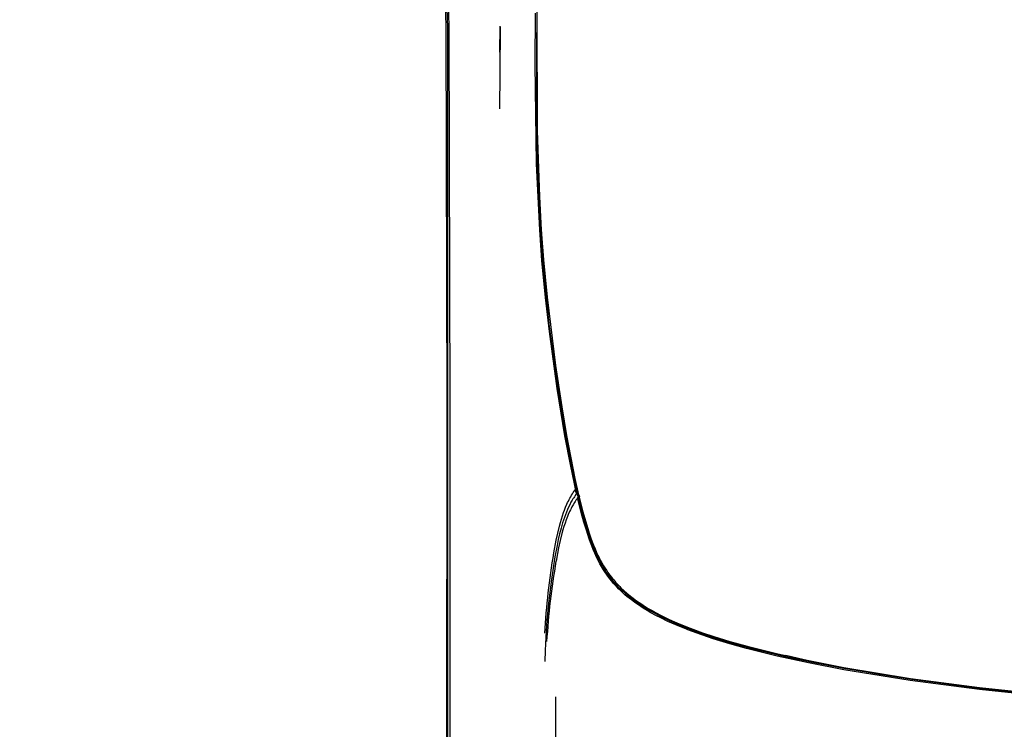
# Model space of a CAD drawing. Units: millimetres. Extents: x -1837065 to 1843183, y -36 to 3682741.
# Drawn here: x 923 to 1160, y 4629 to 4800 of the extents above; entities that cross this region are included whole.
import ezdxf

# ---------------------------------------------------------------- set-up
doc = ezdxf.new("R2010")
doc.units = ezdxf.units.MM
doc.layers.add('MAKE2D$可见线$曲线', color=7, linetype='Continuous')
doc.layers.add('Make2D$可见线$正切线', color=7, linetype='Continuous', true_color=0x000000)
doc.styles.add('ISO-25', font='arial.ttf')
doc.styles.get("Standard").update_dxf_attribs({"font": 'arial.ttf'})
doc.dimstyles.new('ISO-25', dxfattribs={"dimtxt": 2.5, "dimasz": 2.5, "dimexe": 1.25, "dimexo": 0.625, "dimtad": 1, "dimtxsty": 'Standard', "dimcen": 2.5, "dimadec": 0, "dimazin": 0, "dimtfac": 1, "dimtmove": 0, "dimatfit": 3, "dimfxl": 1, "dimarcsym": 0})

# ---------------------------------------------------------------- blocks, each defined once
blk = doc.blocks.new('*D9')
at = {"layer": 'Defpoints', "color": 0, "transparency": 16777216}
for p in [(3321.03, 5150.45), (713.9, 4738.82), (3321.03, 4706.81)]:
    blk.add_point(p, dxfattribs=at)
at = {"layer": 'Make2D$可见线$正切线', "color": 0, "lineweight": -2, "transparency": 16777216}
for p, q in [((713.9, 4758.82), (713.9, 5170.45)), ((3321.03, 4726.81), (3321.03, 5170.45)), ((743.9, 5150.45), (3291.03, 5150.45))]:
    blk.add_line(p, q, dxfattribs=at)
at = {"layer": 'Make2D$可见线$正切线', "color": 0, "transparency": 16777216}
for points in [[(743.9, 5155.45), (743.9, 5145.45), (713.9, 5150.45)], [(3291.03, 5155.45), (3291.03, 5145.45), (3321.03, 5150.45)]]:
    blk.add_solid(points, dxfattribs=at)
at = {"layer": 'Make2D$可见线$正切线', "color": 0, "transparency": 16777216, "insert": (2017.46, 5181.33), "char_height": 36, "attachment_point": 5, "style": 'ISO-25'}
blk.add_mtext('2607', dxfattribs=at)
blk = doc.blocks.new('*D10')
at = {"layer": 'Defpoints', "color": 0, "transparency": 16777216}
for p in [(598.96, 4949.75), (1078.37, 4949.75), (1092.73, 3861.49)]:
    blk.add_point(p, dxfattribs=at)
at = {"layer": 'Make2D$可见线$正切线', "color": 0, "lineweight": -2, "transparency": 16777216}
for p, q in [((1058.37, 4949.75), (578.96, 4949.75)), ((598.96, 3891.49), (598.96, 4919.75)), ((1072.73, 3861.49), (578.96, 3861.49))]:
    blk.add_line(p, q, dxfattribs=at)
at = {"layer": 'Make2D$可见线$正切线', "color": 0, "transparency": 16777216}
for points in [[(593.96, 4919.75), (603.96, 4919.75), (598.96, 4949.75)], [(593.96, 3891.49), (603.96, 3891.49), (598.96, 3861.49)]]:
    blk.add_solid(points, dxfattribs=at)
at = {"layer": 'Make2D$可见线$正切线', "color": 0, "transparency": 16777216, "insert": (568.08, 4405.62), "char_height": 36, "attachment_point": 5, "rotation": 90, "style": 'ISO-25'}
blk.add_mtext('1050', dxfattribs=at)

msp = doc.modelspace()

# ---------------------------------------------------------------- linework, layer by layer
at = {"layer": 'MAKE2D$可见线$曲线', "color": 7}
for p, q in [((1024.85, 4829.07), (1025.72, 4797.62)), ((1047.14, 4771.5), (1047.34, 4827.22)), ((1025.42, 4797.63), (1024.84, 4821.95)), ((1025.78, 4810.36), (1026.03, 4797.63)), ((1046.81, 4788.91), (1046.87, 4801.21)), ((1047.23, 4801.23), (1047.3, 4773.01)), ((1038.35, 4791.82), (1038.43, 4798.07)), ((1025.42, 4797.62), (1025.42, 4797.63)), ((1025.68, 4706.83), (1025.42, 4797.62)), ((1025.72, 4797.62), (1025.81, 4418.4)), ((1026.03, 4797.63), (1026.03, 4797.62)), ((1026.03, 4797.62), (1026.34, 4706.83)), ((1047.14, 4765.02), (1046.81, 4788.91)), ((1047.3, 4773.01), (1047.82, 4757.06)), ((1047.66, 4756.64), (1047.14, 4771.5)), ((1047.91, 4749.1), (1047.14, 4765.02)), ((1048.64, 4741.81), (1047.66, 4756.64)), ((1047.82, 4757.06), (1048.28, 4749.12)), ((1048.46, 4741.72), (1047.91, 4749.1)), ((1048.28, 4749.12), (1048.82, 4741.91)), ((1048.31, 4748.61), (1048.32, 4745.86)), ((1049.3, 4732.88), (1048.46, 4741.72)), ((1050.2, 4726.47), (1048.64, 4741.81)), ((1048.64, 4741.81), (1048.64, 4741.81)), ((1049.35, 4734.2), (1048.64, 4741.81)), ((1048.82, 4741.91), (1049.67, 4732.92)), ((1050.21, 4726.49), (1049.35, 4734.2)), ((1050.23, 4724.66), (1049.3, 4732.88)), ((1049.67, 4732.92), (1051.69, 4716.51)), ((1052.27, 4711.18), (1050.2, 4726.47)), ((1051.2, 4718.79), (1050.21, 4726.49)), ((1052.1, 4711.03), (1050.23, 4724.66)), ((1052.32, 4711.23), (1051.2, 4718.79)), ((1051.69, 4716.51), (1053.19, 4706.58)), ((1053.97, 4699.65), (1052.1, 4711.03)), ((1054.38, 4698.52), (1052.27, 4711.18)), ((1053.4, 4704.76), (1052.32, 4711.23)), ((1025.47, 4427.39), (1025.68, 4706.83)), ((1026.34, 4706.83), (1026.16, 4427.39)), ((1053.19, 4706.58), (1054.36, 4699.72)), ((1054.69, 4697.94), (1053.4, 4704.76)), ((1055.29, 4692.7), (1053.97, 4699.65)), ((1054.36, 4699.72), (1056.39, 4689.4)), ((1055.61, 4692.1), (1054.38, 4698.52)), ((1056.78, 4685.73), (1055.29, 4692.7)), ((1056.94, 4685.94), (1055.61, 4692.1)), ((1056.39, 4689.4), (1057.11, 4686.15)), ((1056.22, 4686.31), (1056.45, 4686.63)), ((1056.78, 4685.73), (1056.45, 4686.63)), ((1054.81, 4683.94), (1054.99, 4684.3)), ((1054.99, 4684.3), (1055.18, 4684.65)), ((1055.18, 4684.65), (1055.37, 4684.99)), ((1055.37, 4684.99), (1055.58, 4685.34)), ((1055.75, 4684.19), (1055.43, 4683.64)), ((1055.58, 4685.34), (1055.78, 4685.67)), ((1055.91, 4684.45), (1055.75, 4684.19)), ((1055.78, 4685.67), (1055.99, 4685.99)), ((1056.08, 4684.72), (1055.91, 4684.45)), ((1055.99, 4685.99), (1056.22, 4686.31)), ((1056.25, 4684.98), (1056.08, 4684.72)), ((1056.42, 4685.24), (1056.25, 4684.98)), ((1056.6, 4685.49), (1056.42, 4685.24)), ((1056.61, 4684.13), (1056.43, 4683.85)), ((1056.78, 4685.73), (1056.6, 4685.49)), ((1056.8, 4684.4), (1056.61, 4684.13)), ((1057.02, 4684.7), (1056.8, 4684.4)), ((1058.03, 4681.52), (1056.94, 4685.94)), ((1057.02, 4684.7), (1057.49, 4685.03)), ((1057.9, 4681.2), (1057.02, 4684.7)), ((1057.11, 4686.15), (1058.31, 4681.31)), ((1053.65, 4681.21), (1053.86, 4681.78)), ((1053.86, 4681.78), (1054.13, 4682.45)), ((1054.13, 4682.45), (1054.46, 4683.2)), ((1054.58, 4681.88), (1054.32, 4681.27)), ((1054.46, 4683.2), (1054.63, 4683.57)), ((1054.85, 4682.48), (1054.58, 4681.88)), ((1054.63, 4683.57), (1054.81, 4683.94)), ((1055.14, 4683.07), (1054.85, 4682.48)), ((1055.28, 4681.82), (1055.11, 4681.45)), ((1055.43, 4683.64), (1055.14, 4683.07)), ((1055.47, 4682.19), (1055.28, 4681.82)), ((1055.66, 4682.55), (1055.47, 4682.19)), ((1055.95, 4683.07), (1055.66, 4682.55)), ((1056.25, 4683.57), (1055.95, 4683.07)), ((1056.43, 4683.85), (1056.25, 4683.57)), ((1052.87, 4678.76), (1053.12, 4679.59)), ((1053.12, 4679.59), (1053.37, 4680.4)), ((1053.37, 4680.4), (1053.65, 4681.21)), ((1053.63, 4679.37), (1053.42, 4678.72)), ((1053.85, 4680.02), (1053.63, 4679.37)), ((1054.08, 4680.65), (1053.85, 4680.02)), ((1054.28, 4679.46), (1053.99, 4678.65)), ((1054.32, 4681.27), (1054.08, 4680.65)), ((1054.56, 4680.19), (1054.28, 4679.46)), ((1054.78, 4680.71), (1054.56, 4680.19)), ((1055.11, 4681.45), (1054.78, 4680.71)), ((1058.55, 4678.83), (1057.9, 4681.2)), ((1058.64, 4679.3), (1058.03, 4681.52)), ((1058.31, 4681.31), (1058.97, 4678.95)), ((1052.24, 4676.23), (1052.65, 4677.93)), ((1052.65, 4677.93), (1052.87, 4678.76)), ((1053.03, 4677.39), (1052.69, 4676.03)), ((1053.42, 4678.72), (1053.03, 4677.39)), ((1053.73, 4677.84), (1053.47, 4677)), ((1053.99, 4678.65), (1053.73, 4677.84)), ((1059.13, 4676.91), (1058.55, 4678.83)), ((1059.29, 4677.13), (1058.64, 4679.3)), ((1058.97, 4678.95), (1059.45, 4677.35)), ((1059.82, 4675.5), (1059.29, 4677.13)), ((1059.45, 4677.35), (1059.82, 4676.19)), ((1051.87, 4674.51), (1052.24, 4676.23)), ((1052.37, 4674.66), (1052.08, 4673.27)), ((1052.69, 4676.03), (1052.37, 4674.66)), ((1053.24, 4676.17), (1052.82, 4674.46)), ((1053.47, 4677), (1053.24, 4676.17)), ((1059.8, 4674.89), (1059.13, 4676.91)), ((1060.11, 4674.01), (1059.8, 4674.89)), ((1059.82, 4676.19), (1060.22, 4675.04)), ((1060.41, 4673.87), (1059.82, 4675.5)), ((1060.22, 4675.04), (1060.54, 4674.17)), ((1051.33, 4671.53), (1051.87, 4674.51)), ((1052.08, 4673.27), (1051.57, 4670.5)), ((1052.44, 4672.72), (1051.83, 4669.47)), ((1052.82, 4674.46), (1052.44, 4672.72)), ((1060.44, 4673.14), (1060.11, 4674.01)), ((1060.72, 4673.06), (1060.41, 4673.87)), ((1060.79, 4672.27), (1060.44, 4673.14)), ((1060.54, 4674.17), (1060.87, 4673.31)), ((1061.05, 4672.26), (1060.72, 4673.06)), ((1060.87, 4673.31), (1061.22, 4672.45)), ((1061.22, 4672.45), (1061.59, 4671.6)), ((1051.57, 4670.5), (1050.74, 4665.09)), ((1061.16, 4671.41), (1060.79, 4672.27)), ((1061.39, 4671.47), (1061.05, 4672.26)), ((1061.59, 4670.46), (1061.16, 4671.41)), ((1061.75, 4670.69), (1061.39, 4671.47)), ((1061.59, 4671.6), (1061.91, 4670.91)), ((1062.04, 4669.54), (1061.59, 4670.46)), ((1062.06, 4670.05), (1061.75, 4670.69)), ((1061.91, 4670.91), (1062.19, 4670.34)), ((1062.38, 4669.42), (1062.06, 4670.05)), ((1062.19, 4670.34), (1062.48, 4669.77)), ((1062.4, 4668.87), (1062.04, 4669.54)), ((1062.73, 4668.8), (1062.38, 4669.42)), ((1062.78, 4668.2), (1062.4, 4668.87)), ((1062.48, 4669.77), (1062.84, 4669.11)), ((1063.08, 4668.19), (1062.73, 4668.8)), ((1063.25, 4667.42), (1062.78, 4668.2)), ((1062.84, 4669.11), (1063.25, 4668.41)), ((1063.57, 4667.4), (1063.08, 4668.19)), ((1063.25, 4668.41), (1063.71, 4667.66)), ((1063.71, 4667.66), (1064.01, 4667.21)), ((1063.59, 4666.89), (1063.25, 4667.42)), ((1063.82, 4667.01), (1063.57, 4667.4)), ((1063.94, 4666.37), (1063.59, 4666.89)), ((1064.08, 4666.63), (1063.82, 4667.01)), ((1064.31, 4665.86), (1063.94, 4666.37)), ((1064.01, 4667.21), (1064.32, 4666.76)), ((1064.47, 4666.09), (1064.08, 4666.63)), ((1064.8, 4665.21), (1064.31, 4665.86)), ((1064.32, 4666.76), (1064.79, 4666.1)), ((1064.8, 4665.65), (1064.47, 4666.09)), ((1064.79, 4666.1), (1065.09, 4665.72)), ((1065.13, 4665.22), (1064.8, 4665.65)), ((1065.23, 4664.67), (1064.8, 4665.21)), ((1065.09, 4665.72), (1065.38, 4665.35)), ((1065.48, 4664.8), (1065.13, 4665.22)), ((1065.38, 4665.35), (1065.69, 4664.98)), ((1050.74, 4665.09), (1050.1, 4660)), ((1065.68, 4664.14), (1065.23, 4664.67)), ((1065.84, 4664.39), (1065.48, 4664.8)), ((1066.05, 4663.74), (1065.68, 4664.14)), ((1065.69, 4664.98), (1066.14, 4664.47)), ((1066.43, 4663.73), (1065.84, 4664.39)), ((1066.37, 4663.39), (1066.05, 4663.74)), ((1066.14, 4664.47), (1066.78, 4663.77)), ((1066.97, 4662.78), (1066.37, 4663.39)), ((1067.05, 4663.09), (1066.43, 4663.73)), ((1066.78, 4663.77), (1067.14, 4663.4)), ((1067.73, 4662.43), (1067.05, 4663.09)), ((1067.14, 4663.4), (1067.45, 4663.09)), ((1067.45, 4663.09), (1068.18, 4662.4)), ((1067.06, 4662.69), (1066.97, 4662.78)), ((1067.79, 4661.98), (1067.06, 4662.69)), ((1068.42, 4661.8), (1067.73, 4662.43)), ((1068.41, 4661.43), (1067.79, 4661.98)), ((1068.18, 4662.4), (1068.84, 4661.82)), ((1068.89, 4661.02), (1068.41, 4661.43)), ((1069.14, 4661.18), (1068.42, 4661.8)), ((1068.84, 4661.82), (1069.25, 4661.46)), ((1069.42, 4660.59), (1068.89, 4661.02)), ((1069.88, 4660.59), (1069.14, 4661.18)), ((1069.25, 4661.46), (1069.77, 4661.04)), ((1069.95, 4660.17), (1069.42, 4660.59)), ((1069.77, 4661.04), (1070.34, 4660.6)), ((1070.35, 4660.23), (1069.88, 4660.59)), ((1070.34, 4660.6), (1070.86, 4660.21)), ((1050.1, 4660), (1049.65, 4655.32)), ((1070.35, 4659.87), (1069.95, 4660.17)), ((1070.95, 4659.79), (1070.35, 4660.23)), ((1070.99, 4659.4), (1070.35, 4659.87)), ((1070.86, 4660.21), (1071.41, 4659.82)), ((1071.56, 4659.36), (1070.95, 4659.79)), ((1071.63, 4658.96), (1070.99, 4659.4)), ((1071.41, 4659.82), (1071.96, 4659.44)), ((1072.18, 4658.94), (1071.56, 4659.36)), ((1072.22, 4658.57), (1071.63, 4658.96)), ((1071.96, 4659.44), (1072.79, 4658.89)), ((1072.8, 4658.54), (1072.18, 4658.94)), ((1072.81, 4658.18), (1072.22, 4658.57)), ((1072.79, 4658.89), (1073.85, 4658.23)), ((1073.54, 4658.08), (1072.8, 4658.54)), ((1073.72, 4657.63), (1072.81, 4658.18)), ((1074.28, 4657.64), (1073.54, 4658.08)), ((1073.85, 4658.23), (1074.93, 4657.61)), ((1074.64, 4657.09), (1073.72, 4657.63)), ((1075.79, 4656.8), (1074.28, 4657.64)), ((1075.81, 4656.46), (1074.64, 4657.09)), ((1074.93, 4657.61), (1075.78, 4657.14)), ((1075.78, 4657.14), (1077.25, 4656.37)), ((1077.43, 4655.95), (1075.79, 4656.8)), ((1076.99, 4655.85), (1075.81, 4656.46)), ((1078.69, 4655.02), (1076.99, 4655.85)), ((1077.25, 4656.37), (1079.04, 4655.51)), ((1079.1, 4655.16), (1077.43, 4655.95)), ((1049.65, 4655.32), (1049.36, 4651.19)), ((1080.62, 4654.16), (1078.69, 4655.02)), ((1079.04, 4655.51), (1080.85, 4654.7)), ((1080.8, 4654.4), (1079.1, 4655.16)), ((1083.19, 4653.11), (1080.62, 4654.16)), ((1083.48, 4653.31), (1080.8, 4654.4)), ((1080.85, 4654.7), (1083.47, 4653.62)), ((1083.47, 4653.62), (1084.69, 4653.15)), ((1049.36, 4651.19), (1049.22, 4648.06)), ((1083.49, 4652.99), (1083.19, 4653.11)), ((1085.97, 4652.37), (1083.48, 4653.31)), ((1086.87, 4651.75), (1083.49, 4652.99)), ((1084.69, 4653.15), (1087.06, 4652.29)), ((1088.51, 4651.49), (1085.97, 4652.37)), ((1089.6, 4650.83), (1086.87, 4651.75)), ((1087.06, 4652.29), (1089.78, 4651.38)), ((1091.06, 4650.67), (1088.51, 4651.49)), ((1089.78, 4651.38), (1093.61, 4650.2)), ((1093.62, 4649.6), (1089.6, 4650.83)), ((1093.62, 4649.9), (1091.06, 4650.67)), ((1093.61, 4650.2), (1097.77, 4649.04)), ((1096.91, 4648.97), (1093.62, 4649.9)), ((1097.63, 4648.49), (1093.62, 4649.6)), ((1100.3, 4648.09), (1096.91, 4648.97)), ((1097.77, 4649.04), (1105.13, 4647.21)), ((1049.22, 4648.06), (1049.15, 4645.35)), ((1105.01, 4646.67), (1097.63, 4648.49)), ((1107.26, 4646.44), (1100.3, 4648.09)), ((1112.51, 4645.04), (1105.01, 4646.67)), ((1105.13, 4647.21), (1112.62, 4645.58)), ((1114.17, 4645.14), (1107.04, 4646.78)), ((1114.25, 4644.97), (1107.26, 4646.44)), ((1121.05, 4643.4), (1112.51, 4645.04)), ((1112.62, 4645.58), (1121.05, 4643.95)), ((1121.05, 4643.76), (1114.17, 4645.14)), ((1121.05, 4643.67), (1114.25, 4644.97)), ((1121.05, 4643.95), (1137.07, 4641.32)), ((1129.09, 4642.32), (1121.05, 4643.76)), ((1137.29, 4641.02), (1121.05, 4643.67)), ((1136.99, 4640.8), (1121.05, 4643.4)), ((1137.28, 4641.03), (1129.09, 4642.32)), ((1153.6, 4638.62), (1136.99, 4640.8)), ((1137.07, 4641.32), (1153.6, 4639.14)), ((1153.6, 4638.88), (1137.28, 4641.03)), ((1153.6, 4638.88), (1137.29, 4641.02)), ((1153.6, 4639.14), (1165.76, 4637.86)), ((1051.67, 4636.9), (1051.67, 4432.82)), ((1163.78, 4637.79), (1153.6, 4638.88)), ((1165.71, 4637.35), (1153.6, 4638.62))]:
    msp.add_line(p, q, dxfattribs=at)
for centre, radius, start, end in [((3059.34, 1842616.81), 1840124.04, 270.0005431, 270.00054326), ((2500.54, 4776.36), 1462.27, 179.15538, 179.92892), ((1226.44, 4639.37), 177.19, 170.2196, 176.4976)]:
    msp.add_arc(centre, radius, start, end, dxfattribs=at)
at = {"layer": 'MAKE2D$可见线$曲线', "color": 7, "extrusion": (0, 0, -1)}
for centre, radius, start, end in [((-1056.35, 4684.59), 1.22, 110.5916, 158.9323), ((-1223, 4642.31), 174.14, 3.2512, 9.6587)]:
    msp.add_arc(centre, radius, start, end, dxfattribs=at)

# ---------------------------------------------------------------- dimensions: what is measured, and where the dimension line sits
at = {"layer": 'Make2D$可见线$正切线', "color": 3, "true_color": 0x00ff00}
dim = msp.add_linear_dim(base=(3321.03, 5150.45), p1=(713.9, 4738.82), p2=(3321.03, 4706.81), dimstyle='ISO-25', override={"dimscale": 20, "dimtxt": 1.8, "dimasz": 1.5, "dimexe": 1, "dimexo": 1, "dimdec": 0, "dimzin": 1, "dimtxsty": 'ISO-25', "dimfxl": 20, "dimtzin": 1}, dxfattribs=at)
dim.commit()
dim.dimension.update_dxf_attribs({"geometry": '*D9', "text_midpoint": (2017.46, 5181.33)})
dim = msp.add_linear_dim(base=(598.96, 4949.75), p1=(1092.73, 3861.49), p2=(1078.37, 4949.75), angle=90, text='1050', dimstyle='ISO-25', override={"dimscale": 20, "dimtxt": 1.8, "dimasz": 1.5, "dimexe": 1, "dimexo": 1, "dimdec": 0, "dimzin": 1, "dimtxsty": 'ISO-25', "dimfxl": 20, "dimtzin": 1}, dxfattribs=at)
dim.commit()
dim.dimension.update_dxf_attribs({"geometry": '*D10', "text_midpoint": (568.08, 4405.62)})

doc.saveas('drawing.dxf')
